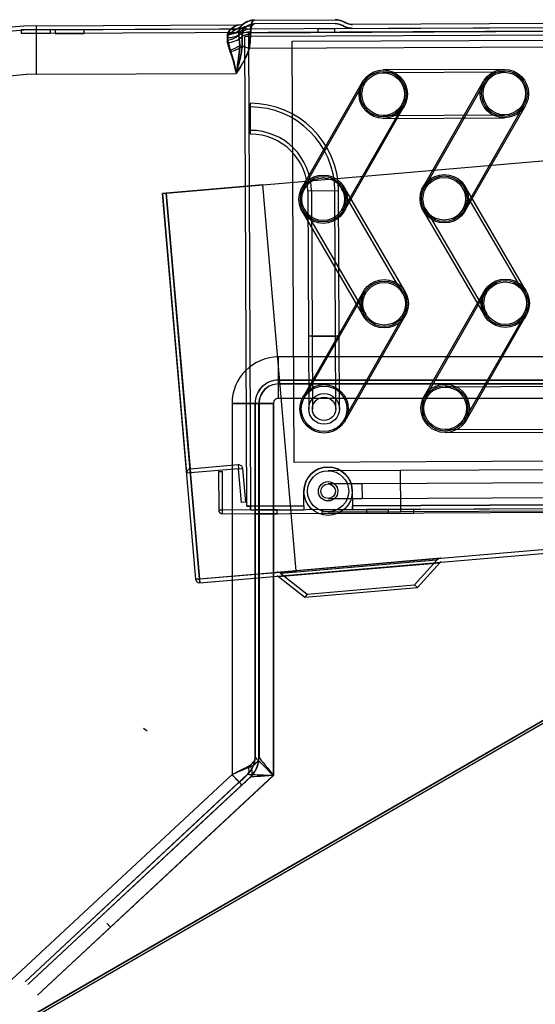
# Model space of a CAD drawing. Units: millimetres. Extents: x 10276 to 21781, y 425 to 7854.
# Drawn here: x 19521 to 19627, y 6207 to 6411 of the extents above; entities that cross this region are included whole.
import ezdxf

# ---------------------------------------------------------------- set-up
doc = ezdxf.new("R2010")
doc.units = ezdxf.units.MM

msp = doc.modelspace()

# ---------------------------------------------------------------- linework, layer by layer
at = {"color": 7}
for p, q in [((19524.07, 6409.25), (19565.6, 6409.43)), ((19526.94, 6408.46), (19971.94, 6410.4)), ((19971.94, 6409.6), (19526.95, 6407.66)), ((19550.9, 6374.69), (19953.41, 6409.39)), ((19566.37, 6409.22), (19565.96, 6408.37)), ((19565.96, 6408.37), (19566.37, 6409.22)), ((19567.9, 6407.84), (19950.9, 6409.51)), ((19568.36, 6409.14), (19568.29, 6407.93)), ((19569.15, 6410.45), (19585.79, 6410.52)), ((19585.79, 6409.72), (19569.15, 6409.65)), ((19721.73, 6410.11), (19589.34, 6409.53)), ((19589.35, 6408.73), (19722.61, 6409.32)), ((19526.94, 6408.46), (19520.94, 6408.44)), ((19520.94, 6408.44), (19520.95, 6407.64)), ((19526.95, 6407.66), (19520.95, 6407.64)), ((19524.07, 6408.45), (19565.61, 6408.63)), ((19526.94, 6408.46), (19526.95, 6407.66)), ((19527.94, 6408.47), (19533.94, 6408.49)), ((19527.94, 6408.47), (19533.94, 6408.49)), ((19527.94, 6408.47), (19527.95, 6407.67)), ((19527.94, 6408.47), (19527.95, 6407.67)), ((19527.95, 6407.67), (19533.95, 6407.69)), ((19527.95, 6407.67), (19533.95, 6407.69)), ((19533.95, 6407.69), (19533.94, 6408.49)), ((19533.95, 6407.69), (19533.94, 6408.49)), ((19563.52, 6406.34), (19563.55, 6407.5)), ((19563.55, 6407.5), (19563.52, 6406.34)), ((19563.53, 6405.79), (19563.55, 6406.85)), ((19563.55, 6406.85), (19563.53, 6405.79)), ((19564.18, 6408.53), (19563.55, 6407.5)), ((19565.96, 6408.37), (19565.91, 6407.32)), ((19565.91, 6407.32), (19565.96, 6408.37)), ((19565.91, 6407.32), (19566.09, 6405.19)), ((19566.09, 6405.19), (19565.91, 6407.32)), ((19566.6, 6407.95), (19566.55, 6407.03)), ((19566.55, 6407.03), (19566.6, 6407.95)), ((19566.96, 6408.68), (19566.6, 6407.95)), ((19566.6, 6407.95), (19566.96, 6408.68)), ((19567.53, 6310.04), (19567.11, 6407.04)), ((19567.91, 6407.04), (19567.11, 6407.04)), ((19567.91, 6407.04), (19567.11, 6407.04)), ((19567.91, 6407.04), (19567.11, 6407.04)), ((19743.9, 6408.61), (19567.9, 6407.84)), ((19567.9, 6407.84), (19567.91, 6407.04)), ((19567.91, 6407.04), (19567.9, 6407.84)), ((19567.9, 6407.84), (19567.91, 6407.04)), ((19950.9, 6408.71), (19567.91, 6407.04)), ((19950.9, 6408.71), (19567.91, 6407.04)), ((19743.9, 6407.81), (19567.91, 6407.04)), ((19567.91, 6407.04), (19568.33, 6310.04)), ((19567.91, 6407.04), (19568.33, 6310.04)), ((19567.91, 6407.04), (19567.91, 6407.04)), ((19567.91, 6407.04), (19567.91, 6407.04)), ((19567.91, 6407.04), (19567.91, 6407.04)), ((19567.91, 6407.04), (19567.91, 6407.04)), ((19568.37, 6408.52), (19568.29, 6407.47)), ((19582.19, 6408.7), (19585.69, 6408.72)), ((19582.19, 6408.7), (19585.69, 6408.72)), ((19582.19, 6408.7), (19582.2, 6407.9)), ((19582.19, 6408.7), (19582.2, 6407.9)), ((19582.2, 6407.9), (19585.7, 6407.92)), ((19582.2, 6407.9), (19585.7, 6407.92)), ((19585.7, 6407.92), (19585.69, 6408.72)), ((19585.7, 6407.92), (19585.69, 6408.72)), ((19564.11, 6404.29), (19563.52, 6406.34)), ((19563.52, 6406.34), (19564.11, 6404.29)), ((19564.12, 6403.9), (19563.53, 6405.79)), ((19563.53, 6405.79), (19564.12, 6403.9)), ((19568.07, 6404.64), (19726.12, 6405.33)), ((19568.08, 6404.64), (19726.13, 6405.33)), ((19576.91, 6406.08), (19726.91, 6406.73)), ((19577.29, 6319.08), (19576.91, 6406.08)), ((19524.07, 6399.25), (19565.37, 6399.43)), ((19524.07, 6399.25), (19565.36, 6399.43)), ((19620.69, 6400.25), (19595.69, 6400.14)), ((19620.69, 6399.65), (19595.69, 6399.54)), ((19591.37, 6397.62), (19578.96, 6375.91)), ((19591.63, 6397.47), (19579.22, 6375.76)), ((19616.37, 6397.73), (19603.96, 6376.02)), ((19616.63, 6397.58), (19604.22, 6375.87)), ((19568.22, 6393.24), (19568.24, 6386.93)), ((19587.38, 6371.1), (19599.79, 6392.8)), ((19587.64, 6370.95), (19600.05, 6392.66)), ((19612.38, 6371.21), (19624.79, 6392.91)), ((19612.64, 6371.06), (19625.05, 6392.76)), ((19568.24, 6387.66), (19568.22, 6392.47)), ((19595.73, 6390.74), (19620.73, 6390.85)), ((19595.73, 6390.14), (19620.73, 6390.25)), ((19570.83, 6376.41), (19550.9, 6374.69)), ((19577.7, 6296.7), (19570.83, 6376.41)), ((19550.11, 6374.62), (19550.9, 6374.69)), ((19550.9, 6374.69), (19550.11, 6374.62)), ((19550.11, 6374.62), (19550.9, 6374.69)), ((19556.98, 6294.92), (19550.11, 6374.62)), ((19550.11, 6374.62), (19555.09, 6316.84)), ((19550.9, 6374.69), (19550.9, 6374.69)), ((19550.9, 6374.69), (19550.9, 6374.69)), ((19550.9, 6374.69), (19557.77, 6294.99)), ((19550.9, 6374.69), (19555.88, 6316.9)), ((19557.77, 6294.99), (19550.9, 6374.69)), ((19580.12, 6375.12), (19580.25, 6345.12)), ((19586.47, 6375.15), (19580.16, 6375.12)), ((19580.88, 6375.12), (19581.01, 6345.12)), ((19585.71, 6375.14), (19580.92, 6375.12)), ((19585.84, 6345.14), (19585.71, 6375.14)), ((19586.6, 6345.15), (19586.47, 6375.15)), ((19599.7, 6354.05), (19587.1, 6375.65)), ((19600.22, 6354.36), (19587.62, 6375.95)), ((19624.7, 6354.16), (19612.1, 6375.76)), ((19625.22, 6354.46), (19612.62, 6376.06)), ((19578.98, 6370.91), (19591.58, 6349.32)), ((19579.5, 6371.22), (19592.1, 6349.62)), ((19603.98, 6371.02), (19616.58, 6349.43)), ((19604.5, 6371.32), (19617.1, 6349.73)), ((19591.56, 6354.32), (19579.15, 6332.61)), ((19591.82, 6354.17), (19579.41, 6332.46)), ((19616.56, 6354.43), (19604.15, 6332.72)), ((19616.82, 6354.28), (19604.41, 6332.57)), ((19587.57, 6327.8), (19599.98, 6349.5)), ((19587.83, 6327.65), (19600.24, 6349.36)), ((19612.57, 6327.91), (19624.98, 6349.61)), ((19612.83, 6327.76), (19625.24, 6349.46)), ((19580.25, 6345.12), (19580.32, 6330.12)), ((19586.6, 6345.15), (19580.29, 6345.12)), ((19581.01, 6345.12), (19585.8, 6345.14)), ((19581.01, 6345.12), (19581.08, 6330.12)), ((19585.91, 6330.14), (19585.84, 6345.14)), ((19586.67, 6330.15), (19586.6, 6345.15)), ((19657, 6340.87), (19574.09, 6340.87)), ((19657, 6340.87), (19574.09, 6340.87)), ((19574.03, 6336.07), (19653.13, 6336.07)), ((19574.07, 6336.07), (19574.03, 6336.07)), ((19653.16, 6336.07), (19574.07, 6336.07)), ((19574.03, 6335.27), (19653.13, 6335.27)), ((19574.07, 6335.27), (19574.03, 6335.27)), ((19653.16, 6335.27), (19574.07, 6335.27)), ((19633.47, 6335.35), (19608.47, 6335.24)), ((19633.47, 6334.75), (19608.47, 6334.64)), ((19656.5, 6332.27), (19574.01, 6332.27)), ((19656.5, 6332.27), (19574.02, 6332.27)), ((19557.77, 6294.99), (19960.28, 6329.69)), ((19557.77, 6294.99), (19960.28, 6329.69)), ((19564.49, 6331.27), (19564.49, 6254.6)), ((19564.49, 6331.27), (19564.49, 6254.6)), ((19564.49, 6331.27), (19570.07, 6331.27)), ((19570.07, 6331.27), (19564.49, 6331.27)), ((19564.49, 6331.27), (19569.27, 6331.27)), ((19569.27, 6331.27), (19564.49, 6331.27)), ((19569.23, 6258.16), (19569.23, 6331.27)), ((19569.23, 6331.27), (19573.01, 6331.27)), ((19573.01, 6331.27), (19569.23, 6331.27)), ((19569.23, 6331.27), (19569.27, 6331.27)), ((19569.27, 6331.27), (19569.27, 6258.16)), ((19570.03, 6258.16), (19570.03, 6331.27)), ((19570.03, 6331.27), (19573.02, 6331.27)), ((19573.02, 6331.27), (19570.03, 6331.27)), ((19570.03, 6331.27), (19570.07, 6331.27)), ((19570.07, 6331.27), (19570.07, 6258.16)), ((19573.01, 6331.27), (19573.01, 6254.42)), ((19573.02, 6331.27), (19573.02, 6254.42)), ((19557.84, 6294.19), (19960.35, 6328.89)), ((19608.51, 6325.84), (19633.51, 6325.95)), ((19608.51, 6325.24), (19633.51, 6325.35)), ((19727.29, 6319.73), (19577.29, 6319.08)), ((19565.78, 6318.56), (19555.82, 6317.7)), ((19555.89, 6316.91), (19555.82, 6317.7)), ((19565.85, 6317.76), (19555.89, 6316.91)), ((19565.78, 6318.56), (19565.85, 6317.76)), ((19565.85, 6317.76), (19566.65, 6317.83)), ((19566.45, 6310.79), (19565.85, 6317.76)), ((19566.65, 6317.83), (19567.25, 6310.86)), ((19599.3, 6317.43), (19584.3, 6317.36)), ((19674.3, 6317.75), (19599.3, 6317.43)), ((19599.33, 6308.94), (19599.3, 6317.41)), ((19555.88, 6316.9), (19555.09, 6316.84)), ((19561.7, 6317.21), (19562.5, 6317.21)), ((19561.7, 6317.21), (19561.73, 6309.21)), ((19562.53, 6309.22), (19562.5, 6317.21)), ((19591.31, 6314.64), (19584.31, 6314.61)), ((19725.44, 6315.23), (19591.31, 6314.64)), ((19591.31, 6314.64), (19591.32, 6311.64)), ((19579.33, 6310.09), (19579.32, 6313.09)), ((19584.32, 6311.61), (19591.32, 6311.64)), ((19589.32, 6313.13), (19589.33, 6310.13)), ((19591.32, 6311.64), (19725.45, 6312.23)), ((19562.53, 6309.22), (19561.73, 6309.21)), ((19729.53, 6309.94), (19562.53, 6309.21)), ((19562.54, 6308.41), (19562.53, 6309.21)), ((19567.25, 6310.86), (19566.45, 6310.79)), ((19567.53, 6310.04), (19568.33, 6310.04)), ((19568.33, 6310.04), (19567.53, 6310.04)), ((19567.53, 6310.04), (19568.33, 6310.04)), ((19579.33, 6310.09), (19568.33, 6310.04)), ((19568.33, 6310.04), (19579.33, 6310.09)), ((19568.33, 6310.04), (19568.33, 6310.04)), ((19568.33, 6310.04), (19568.33, 6310.04)), ((19568.33, 6309.24), (19568.33, 6310.04)), ((19568.33, 6310.04), (19568.33, 6310.04)), ((19568.33, 6309.24), (19568.33, 6310.04)), ((19568.33, 6310.04), (19568.33, 6309.24)), ((19568.33, 6310.04), (19568.33, 6310.04)), ((19568.33, 6309.24), (19579.33, 6309.29)), ((19569.28, 6309.24), (19573.78, 6309.26)), ((19573.78, 6309.26), (19569.28, 6309.24)), ((19569.28, 6309.24), (19569.29, 6308.44)), ((19569.28, 6309.24), (19569.29, 6308.44)), ((19573.79, 6308.46), (19573.78, 6309.26)), ((19573.79, 6308.46), (19573.78, 6309.26)), ((19579.33, 6310.09), (19579.33, 6310.09)), ((19579.33, 6310.09), (19579.33, 6309.29)), ((19579.33, 6310.09), (19579.33, 6310.09)), ((19579.33, 6310.09), (19579.33, 6309.29)), ((19579.33, 6310.09), (19579.33, 6309.29)), ((19583.03, 6309.3), (19602.03, 6309.39)), ((19583.03, 6309.3), (19602.03, 6309.39)), ((19602.03, 6309.39), (19583.03, 6309.3)), ((19583.03, 6309.3), (19602.03, 6309.39)), ((19602.03, 6309.39), (19583.03, 6309.3)), ((19583.03, 6309.3), (19583.04, 6308.5)), ((19583.03, 6309.3), (19583.04, 6308.5)), ((19583.03, 6309.3), (19583.04, 6308.5)), ((19583.03, 6309.3), (19583.04, 6308.5)), ((19583.03, 6309.3), (19583.04, 6308.5)), ((19654.33, 6310.42), (19589.33, 6310.13)), ((19589.33, 6310.13), (19654.33, 6310.42)), ((19589.33, 6309.33), (19589.33, 6310.13)), ((19589.33, 6310.13), (19589.33, 6310.13)), ((19589.33, 6310.13), (19589.33, 6309.33)), ((19589.33, 6309.33), (19589.33, 6310.13)), ((19589.33, 6310.13), (19589.33, 6310.13)), ((19589.33, 6309.33), (19654.33, 6309.62)), ((19592.28, 6309.34), (19596.78, 6309.36)), ((19596.78, 6309.36), (19592.28, 6309.34)), ((19592.28, 6309.34), (19592.29, 6308.54)), ((19592.28, 6309.34), (19592.29, 6308.54)), ((19596.79, 6308.56), (19596.78, 6309.36)), ((19596.79, 6308.56), (19596.78, 6309.36)), ((19599.33, 6308.93), (19674.33, 6309.25)), ((19602.04, 6308.59), (19602.03, 6309.39)), ((19602.04, 6308.59), (19602.03, 6309.39)), ((19602.04, 6308.59), (19602.03, 6309.39)), ((19602.04, 6308.59), (19602.03, 6309.39)), ((19602.04, 6308.59), (19602.03, 6309.39)), ((19729.53, 6309.14), (19562.54, 6308.41)), ((19569.29, 6308.44), (19573.79, 6308.46)), ((19573.79, 6308.46), (19569.29, 6308.44)), ((19583.04, 6308.5), (19602.04, 6308.59)), ((19602.04, 6308.59), (19583.04, 6308.5)), ((19583.04, 6308.5), (19602.04, 6308.59)), ((19583.04, 6308.5), (19602.04, 6308.59)), ((19602.04, 6308.59), (19583.04, 6308.5)), ((19584.33, 6308.86), (19599.33, 6308.93)), ((19596.79, 6308.56), (19592.29, 6308.54)), ((19592.29, 6308.54), (19596.79, 6308.56)), ((19607.55, 6299.28), (19573.76, 6296.36)), ((19573.82, 6295.57), (19607.62, 6298.48)), ((19574.09, 6295.48), (19607.33, 6298.35)), ((19606.73, 6298.88), (19574.63, 6296.12)), ((19602.18, 6293.8), (19606.78, 6298.89)), ((19602.77, 6293.26), (19607.37, 6298.35)), ((19557.77, 6294.99), (19556.98, 6294.92)), ((19556.98, 6294.92), (19557.77, 6294.99)), ((19557.77, 6294.99), (19556.98, 6294.92)), ((19557.77, 6294.99), (19577.7, 6296.7)), ((19557.77, 6294.99), (19557.77, 6294.99)), ((19557.77, 6294.99), (19557.77, 6294.99)), ((19557.84, 6294.19), (19557.77, 6294.99)), ((19557.77, 6294.99), (19557.77, 6294.99)), ((19557.77, 6294.99), (19557.84, 6294.19)), ((19557.77, 6294.99), (19557.77, 6294.99)), ((19557.77, 6294.99), (19557.84, 6294.19)), ((19574.09, 6295.48), (19579.49, 6291.25)), ((19574.59, 6296.11), (19579.99, 6291.88)), ((19579.49, 6291.25), (19602.77, 6293.26)), ((19580, 6291.88), (19602.17, 6293.79)), ((19602.77, 6293.26), (19602.18, 6293.8)), ((19579.99, 6291.88), (19579.49, 6291.25)), ((19669.46, 6289.31), (19487.85, 6184.46)), ((19487.85, 6184.45), (19669.46, 6289.3)), ((19488.1, 6184.01), (19669.71, 6288.86)), ((19546.96, 6263.56), (19546.2, 6264.12)), ((19569.27, 6258.16), (19569.23, 6258.16)), ((19570.07, 6258.16), (19570.03, 6258.16)), ((19564.49, 6254.6), (19518.09, 6211.33)), ((19564.49, 6254.6), (19518.09, 6211.33)), ((19521.76, 6211.8), (19567.7, 6254.65)), ((19573.01, 6254.42), (19524.33, 6209.02)), ((19573.02, 6254.42), (19524.34, 6209.02)), ((19567.7, 6254.65), (19567.75, 6254.65)), ((19565.98, 6252.99), (19521.8, 6211.8)), ((19522.3, 6211.22), (19568.25, 6254.06)), ((19566.52, 6252.41), (19522.35, 6211.22)), ((19568.25, 6254.06), (19568.29, 6254.06)), ((19538.66, 6223.86), (19539.34, 6223.12))]:
    msp.add_line(p, q, dxfattribs=at)
for centre, radius in [((19595.71, 6395.14), 5), ((19595.71, 6395.14), 5), ((19595.71, 6395.14), 5), ((19595.71, 6395.14), 4.7), ((19595.71, 6395.14), 4.7), ((19595.71, 6395.14), 4.4), ((19595.71, 6395.14), 4.4), ((19620.71, 6395.25), 5), ((19620.71, 6395.25), 5), ((19620.71, 6395.25), 5), ((19620.71, 6395.25), 4.7), ((19620.71, 6395.25), 4.7), ((19620.71, 6395.25), 4.4), ((19620.71, 6395.25), 4.4), ((19583.3, 6373.43), 5), ((19583.3, 6373.43), 5), ((19583.3, 6373.43), 5), ((19583.3, 6373.43), 5), ((19608.3, 6373.54), 5), ((19608.3, 6373.54), 5), ((19608.3, 6373.54), 5), ((19608.3, 6373.54), 5), ((19583.3, 6373.43), 4.7), ((19583.3, 6373.43), 4.7), ((19583.3, 6373.43), 4.4), ((19583.3, 6373.43), 4.4), ((19608.3, 6373.54), 4.7), ((19608.3, 6373.54), 4.7), ((19608.3, 6373.54), 4.4), ((19608.3, 6373.54), 4.4), ((19595.9, 6351.84), 5), ((19595.9, 6351.84), 5), ((19595.9, 6351.84), 5), ((19595.9, 6351.84), 5), ((19595.9, 6351.84), 4.7), ((19595.9, 6351.84), 4.7), ((19595.9, 6351.84), 4.4), ((19595.9, 6351.84), 4.4), ((19620.9, 6351.95), 5), ((19620.9, 6351.95), 5), ((19620.9, 6351.95), 5), ((19620.9, 6351.95), 5), ((19620.9, 6351.95), 4.7), ((19620.9, 6351.95), 4.7), ((19620.9, 6351.95), 4.4), ((19620.9, 6351.95), 4.4), ((19583.49, 6330.13), 5), ((19583.49, 6330.13), 5), ((19583.49, 6330.13), 4.7), ((19583.49, 6330.13), 4.7), ((19608.49, 6330.24), 5), ((19608.49, 6330.24), 5), ((19608.49, 6330.24), 5), ((19608.49, 6330.24), 5), ((19608.49, 6330.24), 4.7), ((19608.49, 6330.24), 4.7), ((19608.49, 6330.24), 4.4), ((19608.49, 6330.24), 4.4), ((19583.49, 6330.13), 3.17), ((19583.49, 6330.13), 3.17), ((19583.49, 6330.13), 2.41), ((19583.49, 6330.13), 2.41), ((19584.32, 6313.11), 5), ((19584.32, 6313.11), 5), ((19584.32, 6313.11), 4.25), ((19584.32, 6313.11), 4.25), ((19584.32, 6313.11), 2), ((19584.32, 6313.11), 1.5), ((19584.32, 6313.11), 1.5)]:
    msp.add_circle(centre, radius, dxfattribs=at)
for centre, radius, start, end in [((19524.29, 6359.25), 50, 90.25, 180), ((20097.04, 6404.25), 572.99, 179.50003, 180.49997), ((19564.63, 6410.92), 2.43, 259.4654, 315.8527), ((19565.59, 6412.43), 3, 270.25, 301.7168), ((19565.59, 6412.43), 3, 270.25, 301.7168), ((19565.59, 6412.43), 3.8, 270.25, 301.7168), ((19565.59, 6412.43), 3.8, 270.25, 301.7168), ((19568, 6406.13), 3.03, 83.1619, 132.5063), ((19524.29, 6359.25), 49.2, 90.25, 180), ((20051.2, 6403.85), 527.15, 179.5, 180.5), ((19563.37, 6410.09), 3.75, 272.2877, 312.454), ((19563.34, 6410.54), 4.75, 272.2877, 312.454), ((19563.81, 6410.55), 3.06, 265.1745, 314.5703), ((19563.88, 6410.72), 3.88, 265.1745, 314.5703), ((19564.75, 6410.82), 3.08, 259.4654, 315.8527), ((19568.02, 6403.96), 3.97, 86.1799, 122.1924), ((19568.1, 6404.57), 2.91, 86.1799, 122.1924), ((19568.1, 6406.32), 2.22, 83.1619, 132.5063), ((19562.72, 6409.94), 5.82, 283.8807, 305.422), ((19562.35, 6411.05), 7.37, 283.8807, 305.422), ((20091.48, 8291.69), 1958.29, 254.43737, 254.49756), ((19951.91, 7788.47), 1436.08, 254.43737, 254.49756), ((19524.24, 6359.25), 40, 90.25, 180), ((19524.25, 6359.25), 40, 90.25, 180), ((19568.3, 6375.07), 18.18, 0.25, 90.25), ((19568.3, 6375.07), 17.42, 0.25, 90.25), ((19568.3, 6375.07), 12.59, 0.25, 90.25), ((19568.3, 6375.07), 11.82, 0.25, 90.25), ((19574.09, 6331.27), 9.6, 90.0003, 180.0003), ((19574.09, 6331.27), 9.6, 90.0003, 180.0003), ((19253.21, 6339.47), 320.88, 359.25, 0.25), ((19299.05, 6339.67), 275.04, 359.25, 0.25), ((19574.03, 6331.27), 4.8, 90.0003, 180.0003), ((19574.07, 6331.27), 4.8, 90.0003, 180.0003), ((19791.75, 6333.22), 217.74, 179.25, 180.25), ((19574.03, 6331.27), 4, 90.0003, 180.0003), ((19574.07, 6331.27), 4, 90.0003, 180.0003), ((19745.92, 6333.02), 171.9, 179.25, 180.25), ((19574.01, 6331.27), 1, 90.0003, 180.0003), ((19574.02, 6331.27), 1, 90.0003, 180.0003), ((19555.89, 6316.9), 0.801, 94.9274, 184.9274), ((19555.89, 6316.9), 0.801, 94.9274, 184.9274), ((19565.85, 6317.76), 0.801, 4.9274, 94.9274), ((19565.85, 6317.76), 0.801, 4.9274, 94.9274), ((19565.85, 6317.76), 0.001, 4.9274, 94.9274), ((19565.85, 6317.76), 0.001, 4.9274, 94.9274), ((19584.32, 6313.11), 5, 0.25, 180.25), ((19584.32, 6313.11), 5, 0.25, 180.25), ((19584.32, 6313.11), 5, 0.25, 180.25), ((19584.32, 6313.11), 5, 0.25, 180.25), ((19555.89, 6316.9), 0.001, 94.9274, 184.9274), ((19555.89, 6316.9), 0.001, 94.9274, 184.9274), ((19562.53, 6309.22), 0.801, 180.25, 270.25), ((19562.53, 6309.22), 0.801, 180.25, 270.25), ((19562.53, 6309.22), 0.001, 180.25, 270.25), ((19562.53, 6309.22), 0.001, 180.25, 270.25), ((19607.67, 6298.08), 1.2, 94.9274, 137.9274), ((19607.67, 6298.08), 0.4, 94.9274, 137.9274), ((19557.77, 6294.99), 0.001, 184.9274, 274.9274), ((19557.77, 6294.99), 0.001, 184.9274, 274.9274), ((19573.85, 6295.17), 1.2, 51.9274, 94.9274), ((19573.85, 6295.17), 0.4, 51.9274, 94.9274), ((19557.77, 6294.99), 0.801, 184.9274, 274.9274), ((19557.77, 6294.99), 0.801, 184.9274, 274.9274), ((19564.43, 6258.16), 4.8, 313.0003, 0.0001), ((19564.43, 6258.16), 5.6, 313.0003, 0.0001), ((19394.99, 6095.51), 232.46, 42.4477, 43.185), ((19440.19, 6137.94), 170.47, 42.4477, 43.185), ((19566.63, 6255.46), 1.38, 324.1431, 35.3569), ((19566.77, 6255.17), 1.88, 324.1431, 35.3569)]:
    msp.add_arc(centre, radius, start, end, dxfattribs=at)
for centre, major_axis, ratio, start_param, end_param in [((19564.47, 6258.16), (-3.39, 3.4), 0.997639, 3.109291, 3.929596), ((19564.47, 6258.16), (4.8, -0.02), 0.541657, 5.469056, 6.28936), ((19564.47, 6258.16), (4.8, -0.02), 0.541657, 5.469056, 6.28936), ((19564.47, 6258.16), (-3.39, 3.4), 0.997639, 3.109291, 3.929596), ((19564.47, 6258.16), (-3.96, 3.97), 0.997976, 3.109542, 3.929847), ((19564.47, 6258.16), (-3.96, 3.97), 0.997976, 3.109542, 3.929847), ((19564.47, 6258.16), (5.6, -0.01), 0.464279, 5.468443, 6.288748), ((19564.47, 6258.16), (5.6, -0.01), 0.464279, 5.468443, 6.288748), ((19573.03, 6254.42), (3.8, -3.74), 0.002181, 3.139376, 4.710172), ((19573.03, 6254.42), (3.8, -3.74), 0.002181, 3.139376, 4.710172), ((19573.03, 6254.42), (-3, 3.74), 0.00213, 6.281477, 7.852273), ((19573.03, 6254.42), (-3, 3.74), 0.00213, 6.281477, 7.852273), ((19564.47, 6254.6), (5.6, 2.42), 0.001591, 4.716064, 5.466555), ((19564.47, 6254.6), (5.6, 2.42), 0.001591, 4.716064, 5.466555), ((19564.47, 6254.6), (4.8, 2.42), 0.001756, 4.715865, 5.466357), ((19564.47, 6254.6), (4.8, 2.42), 0.001756, 4.715865, 5.466357), ((19565.97, 6252.99), (2.6, 2.42), 0.002176, 4.714723, 5.465214), ((19565.97, 6252.99), (2.6, 2.42), 0.002176, 4.714723, 5.465214), ((19573.03, 6254.42), (5.33, -0.23), 0.000134, 3.138485, 4.709282), ((19573.03, 6254.42), (5.33, -0.23), 0.000134, 3.138485, 4.709282), ((19573.03, 6254.42), (4.78, 0.36), 0.000203, 1.573519, 3.144316), ((19573.03, 6254.42), (4.78, 0.36), 0.000203, 1.573519, 3.144316), ((19566.51, 6252.41), (2.6, 2.42), 0.002176, 4.714723, 5.465214), ((19566.51, 6252.41), (2.6, 2.42), 0.002176, 4.714723, 5.465214)]:
    msp.add_ellipse(centre, major_axis=major_axis, ratio=ratio, start_param=start_param, end_param=end_param, dxfattribs=at)
for points, knots in [([(19564.18, 6408.53), (19564.53, 6408.78), (19565.14, 6409.22), (19565.58, 6409.42), (19565.6, 6409.43), (19565.6, 6409.43)], [0, 0, 0, 0, 0.510869, 0.899677, 1, 1, 1, 1]), ([(19565.6, 6409.43), (19565.58, 6409.42), (19565.51, 6409.39), (19564.95, 6409.1), (19564.44, 6408.72), (19564.18, 6408.53)], [0, 0, 0, 0, 0.244791, 0.61423, 1, 1, 1, 1]), ([(19566.37, 6409.22), (19566.46, 6409.32), (19566.86, 6409.72), (19567.71, 6410.24), (19568.61, 6410.43), (19569.09, 6410.45), (19569.14, 6410.45), (19569.15, 6410.45)], [0, 0, 0, 0, 0.124671, 0.535044, 0.945198, 0.99607, 1, 1, 1, 1]), ([(19569.15, 6410.45), (19569.14, 6410.45), (19568.93, 6410.45), (19568.52, 6410.41), (19567.8, 6410.22), (19567.05, 6409.86), (19566.59, 6409.43), (19566.37, 6409.22)], [0, 0, 0, 0, 0.003923, 0.205088, 0.401675, 0.713567, 1, 1, 1, 1]), ([(19566.37, 6409.22), (19566.68, 6409.49), (19567.09, 6409.84), (19567.15, 6409.87), (19567.17, 6409.88)], [0, 0, 0, 0, 0.73914, 1, 1, 1, 1]), ([(19567.17, 6409.88), (19567.11, 6409.85), (19567, 6409.8), (19566.58, 6409.41), (19566.37, 6409.22)], [0, 0, 0, 0, 0.510707, 1, 1, 1, 1]), ([(19566.96, 6408.68), (19567.03, 6408.75), (19567.34, 6409.07), (19567.89, 6409.4), (19568.58, 6409.61), (19568.95, 6409.65), (19569.15, 6409.65), (19569.15, 6409.65)], [0, 0, 0, 0, 0.123897, 0.535751, 0.762488, 0.995778, 1, 1, 1, 1]), ([(19569.15, 6409.65), (19569.15, 6409.65), (19569.14, 6409.65), (19568.81, 6409.64), (19568.13, 6409.52), (19567.4, 6409.12), (19567.05, 6408.77), (19566.96, 6408.68)], [0, 0, 0, 0, 0.004228, 0.007705, 0.402473, 0.848667, 1, 1, 1, 1]), ([(19567.59, 6409.2), (19567.54, 6409.18), (19567.45, 6409.13), (19567.12, 6408.83), (19566.96, 6408.68)], [0, 0, 0, 0, 0.51365, 1, 1, 1, 1]), ([(19566.96, 6408.68), (19567.2, 6408.89), (19567.53, 6409.17), (19567.57, 6409.19), (19567.59, 6409.2)], [0, 0, 0, 0, 0.737254, 1, 1, 1, 1]), ([(19568.29, 6407.93), (19568.29, 6407.96), (19568.3, 6408.41), (19568.33, 6408.79), (19568.36, 6409.14)], [0, 0, 0, 0, 0.064395, 1, 1, 1, 1]), ([(19569.15, 6410.45), (19569.15, 6410.45), (19569.14, 6410.45), (19569.14, 6410.45), (19569.14, 6410.45), (19569.12, 6410.45), (19569.1, 6410.44), (19569.07, 6410.44), (19568.99, 6410.42), (19568.83, 6410.34), (19568.59, 6410.06), (19568.42, 6409.59), (19568.37, 6409.22), (19568.36, 6409.14)], [0, 0, 0, 0, 0.003793, 0.004952, 0.010322, 0.019475, 0.03676, 0.06948, 0.131986, 0.255706, 0.557783, 0.901413, 1, 1, 1, 1]), ([(19568.36, 6409.14), (19568.4, 6409.36), (19568.5, 6409.92), (19568.73, 6410.24), (19568.92, 6410.38), (19568.99, 6410.42), (19569.07, 6410.44), (19569.1, 6410.44), (19569.12, 6410.45), (19569.14, 6410.45), (19569.14, 6410.45), (19569.14, 6410.45), (19569.14, 6410.45), (19569.15, 6410.45), (19569.15, 6410.45)], [0, 0, 0, 0, 0.280993, 0.713402, 0.740963, 0.866385, 0.929674, 0.962795, 0.980289, 0.989553, 0.994463, 0.995044, 0.996204, 1, 1, 1, 1]), ([(19569.15, 6409.65), (19569.15, 6409.65), (19569.15, 6409.65), (19569.14, 6409.65), (19569.14, 6409.65), (19569.13, 6409.65), (19569.1, 6409.64), (19569.03, 6409.63), (19568.86, 6409.57), (19568.61, 6409.34), (19568.43, 6408.91), (19568.38, 6408.59), (19568.37, 6408.52)], [0, 0, 0, 0, 0.004053, 0.004972, 0.009062, 0.019763, 0.043133, 0.094478, 0.210805, 0.559062, 0.901924, 1, 1, 1, 1]), ([(19568.37, 6408.52), (19568.41, 6408.71), (19568.51, 6409.24), (19568.81, 6409.55), (19569.03, 6409.63), (19569.1, 6409.64), (19569.13, 6409.65), (19569.14, 6409.65), (19569.14, 6409.65), (19569.15, 6409.65), (19569.15, 6409.65), (19569.15, 6409.65)], [0, 0, 0, 0, 0.280012, 0.779359, 0.901331, 0.954971, 0.97937, 0.990541, 0.995022, 0.995941, 1, 1, 1, 1]), ([(19587.78, 6409.97), (19587.46, 6410.13), (19586.83, 6410.44), (19586.14, 6410.52), (19585.79, 6410.52), (19585.79, 6410.52)], [0, 0, 0, 0, 0.48919, 0.995309, 1, 1, 1, 1]), ([(19585.79, 6410.52), (19585.79, 6410.52), (19586.14, 6410.52), (19586.83, 6410.44), (19587.46, 6410.13), (19587.78, 6409.97)], [0, 0, 0, 0, 0.004691, 0.51081, 1, 1, 1, 1]), ([(19587.36, 6409.29), (19586.85, 6409.5), (19586.33, 6409.72), (19585.8, 6409.72), (19585.79, 6409.72)], [0, 0, 0, 0, 0.994614, 1, 1, 1, 1]), ([(19585.79, 6409.72), (19585.8, 6409.72), (19586.33, 6409.72), (19586.85, 6409.5), (19587.36, 6409.29)], [0, 0, 0, 0, 0.005386, 1, 1, 1, 1]), ([(19589.35, 6408.73), (19589.08, 6408.75), (19588.54, 6408.78), (19587.84, 6409.02), (19587.52, 6409.2), (19587.36, 6409.29)], [0, 0, 0, 0, 0.340973, 0.681701, 1, 1, 1, 1]), ([(19587.36, 6409.29), (19587.53, 6409.19), (19587.87, 6409), (19588.59, 6408.77), (19589.1, 6408.75), (19589.35, 6408.73)], [0, 0, 0, 0, 0.345012, 0.690882, 1, 1, 1, 1]), ([(19589.34, 6409.53), (19589.13, 6409.55), (19588.7, 6409.57), (19588.15, 6409.76), (19587.9, 6409.9), (19587.78, 6409.97)], [0, 0, 0, 0, 0.345608, 0.69006, 1, 1, 1, 1]), ([(19587.78, 6409.97), (19587.92, 6409.89), (19588.2, 6409.74), (19588.76, 6409.56), (19589.17, 6409.54), (19589.34, 6409.53)], [0, 0, 0, 0, 0.3555, 0.712869, 1, 1, 1, 1]), ([(19563.55, 6407.5), (19563.56, 6407.54), (19563.66, 6407.95), (19563.93, 6408.25), (19564.18, 6408.53)], [0, 0, 0, 0, 0.102816, 1, 1, 1, 1]), ([(19563.55, 6406.85), (19563.56, 6406.89), (19563.66, 6407.27), (19563.94, 6407.55), (19564.19, 6407.8)], [0, 0, 0, 0, 0.102179, 1, 1, 1, 1]), ([(19564.19, 6407.8), (19563.95, 6407.57), (19563.67, 6407.3), (19563.57, 6406.92), (19563.55, 6406.85)], [0, 0, 0, 0, 0.829724, 1, 1, 1, 1]), ([(19564.19, 6407.8), (19564.53, 6408.03), (19565.12, 6408.43), (19565.57, 6408.62), (19565.6, 6408.63), (19565.61, 6408.63)], [0, 0, 0, 0, 0.513545, 0.878818, 1, 1, 1, 1]), ([(19565.61, 6408.63), (19565.58, 6408.62), (19565.52, 6408.59), (19565.05, 6408.37), (19564.56, 6408.08), (19564.27, 6407.86), (19564.19, 6407.8)], [0, 0, 0, 0, 0.242503, 0.556092, 0.88167, 1, 1, 1, 1]), ([(19566.55, 6407.03), (19566.57, 6406.53), (19566.6, 6405.9), (19566.62, 6405.18), (19566.62, 6405.05)], [0, 0, 0, 0, 0.80902, 1, 1, 1, 1]), ([(19566.62, 6405.05), (19566.6, 6405.62), (19566.57, 6406.33), (19566.55, 6406.92), (19566.55, 6407.03)], [0, 0, 0, 0, 0.813971, 1, 1, 1, 1]), ([(19568.29, 6407.93), (19568.28, 6407.47), (19568.25, 6406.46), (19568.14, 6405.29), (19568.07, 6404.64)], [0, 0, 0, 0, 0.447933, 1, 1, 1, 1]), ([(19568.07, 6404.64), (19568.07, 6404.66), (19568.16, 6405.29), (19568.25, 6406.47), (19568.28, 6407.47), (19568.29, 6407.93)], [0, 0, 0, 0, 0.012505, 0.552147, 1, 1, 1, 1]), ([(19568.29, 6407.47), (19568.28, 6407.08), (19568.26, 6406.21), (19568.14, 6405.2), (19568.08, 6404.64)], [0, 0, 0, 0, 0.447642, 1, 1, 1, 1]), ([(19568.08, 6404.64), (19568.08, 6404.65), (19568.16, 6405.2), (19568.25, 6406.22), (19568.28, 6407.08), (19568.29, 6407.47)], [0, 0, 0, 0, 0.012533, 0.55244, 1, 1, 1, 1]), ([(19568.29, 6407.47), (19568.29, 6407.5), (19568.31, 6407.89), (19568.34, 6408.22), (19568.37, 6408.52)], [0, 0, 0, 0, 0.064378, 1, 1, 1, 1]), ([(19566.09, 6405.19), (19566.01, 6404.25), (19565.89, 6402.83), (19565.59, 6400.91), (19565.44, 6399.93), (19565.37, 6399.44), (19565.36, 6399.43)], [0, 0, 0, 0, 0.494534, 0.7444024, 0.9957606, 1, 1, 1, 1]), ([(19565.36, 6399.43), (19565.37, 6399.44), (19565.44, 6399.93), (19565.59, 6400.91), (19565.89, 6402.83), (19566.01, 6404.25), (19566.09, 6405.19)], [0, 0, 0, 0, 0.004239, 0.255598, 0.505466, 1, 1, 1, 1]), ([(19566.62, 6405.05), (19566.51, 6404.33), (19566.3, 6403.03), (19565.9, 6401.47), (19565.6, 6400.32), (19565.45, 6399.73), (19565.37, 6399.44), (19565.37, 6399.43)], [0, 0, 0, 0, 0.380366, 0.687292, 0.841416, 0.995773, 1, 1, 1, 1]), ([(19565.37, 6399.43), (19565.37, 6399.44), (19565.45, 6399.73), (19565.6, 6400.32), (19565.9, 6401.47), (19566.3, 6403.03), (19566.51, 6404.33), (19566.62, 6405.05)], [0, 0, 0, 0, 0.004227, 0.158584, 0.312708, 0.619634, 1, 1, 1, 1]), ([(19565.36, 6399.43), (19565.36, 6399.44), (19565.35, 6399.52), (19565.11, 6400.66), (19564.79, 6402.38), (19564.29, 6403.79), (19564.11, 6404.29)], [0, 0, 0, 0, 0.0046816, 0.0469102, 0.6693, 1, 1, 1, 1]), ([(19564.11, 6404.29), (19564.31, 6403.72), (19564.64, 6402.8), (19564.99, 6401.24), (19565.21, 6400.19), (19565.34, 6399.54), (19565.36, 6399.44), (19565.36, 6399.43)], [0, 0, 0, 0, 0.37601, 0.619636, 0.940775, 0.995327, 1, 1, 1, 1]), ([(19565.37, 6399.43), (19565.37, 6399.44), (19565.31, 6399.67), (19565.08, 6400.72), (19564.74, 6402.28), (19564.29, 6403.45), (19564.12, 6403.9)], [0, 0, 0, 0, 0.005018, 0.148207, 0.668883, 1, 1, 1, 1]), ([(19564.12, 6403.9), (19564.32, 6403.38), (19564.64, 6402.53), (19564.99, 6401.09), (19565.21, 6400.13), (19565.34, 6399.53), (19565.37, 6399.44), (19565.37, 6399.43)], [0, 0, 0, 0, 0.379305, 0.620214, 0.940875, 0.994986, 1, 1, 1, 1]), ([(19568.07, 6404.64), (19567.84, 6403.98), (19567.37, 6402.64), (19566.35, 6400.95), (19565.66, 6399.89), (19565.37, 6399.44), (19565.36, 6399.43)], [0, 0, 0, 0, 0.3571178, 0.7231781, 0.9971608, 1, 1, 1, 1]), ([(19565.36, 6399.43), (19565.37, 6399.44), (19565.66, 6399.89), (19566.34, 6400.94), (19567.36, 6402.62), (19567.83, 6403.97), (19568.07, 6404.64)], [0, 0, 0, 0, 0.0028392, 0.2768261, 0.6355153, 1, 1, 1, 1]), ([(19568.08, 6404.64), (19567.84, 6403.98), (19567.37, 6402.64), (19566.35, 6400.95), (19565.67, 6399.89), (19565.37, 6399.44), (19565.37, 6399.43)], [0, 0, 0, 0, 0.357118, 0.723178, 0.997161, 1, 1, 1, 1]), ([(19565.37, 6399.43), (19565.37, 6399.44), (19565.67, 6399.89), (19566.35, 6400.94), (19567.36, 6402.62), (19567.84, 6403.97), (19568.08, 6404.64)], [0, 0, 0, 0, 0.002839, 0.276826, 0.635515, 1, 1, 1, 1])]:
    msp.add_open_spline(points, degree=3, knots=knots, dxfattribs=at)

doc.saveas('drawing.dxf')
